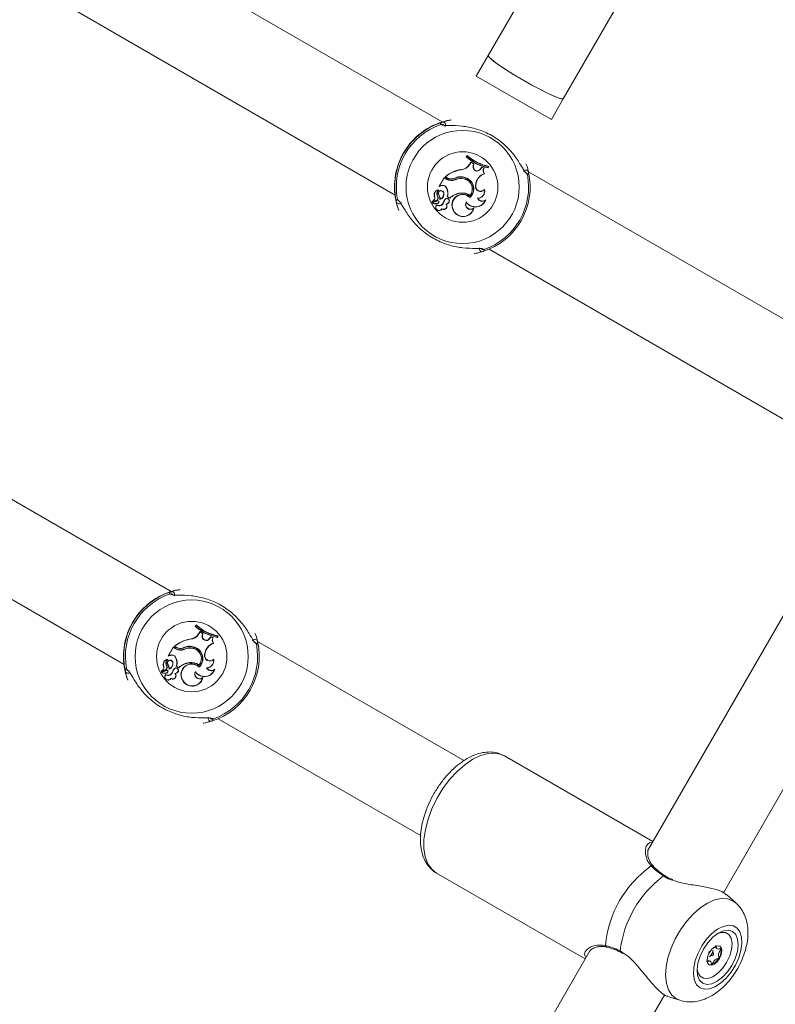
# Model space of a CAD drawing. Units: millimetres. Extents: x 0 to 2970, y 0 to 2103.
# Drawn here: x 637 to 651, y 1465 to 1483 of the extents above; entities that cross this region are included whole.
import ezdxf

# ---------------------------------------------------------------- set-up
doc = ezdxf.new("R2010")
doc.units = ezdxf.units.MM
doc.header["$LTSCALE"] = 50
doc.layers.add('LE_NORM', color=179, linetype='Continuous', lineweight=40)
doc.styles.add('SLDTEXTSTYLE0', font='TXT', dxfattribs={"width": 0.605})
doc.dimstyles.new('SLDDIMSTYLE1', dxfattribs={"dimtxt": 17.5, "dimasz": 15, "dimexe": 0, "dimexo": 0.0625, "dimgap": 4.375, "dimtad": 1, "dimdec": 0, "dimrnd": 1e-09, "dimzin": 12, "dimdsep": 46, "dimtxsty": 'SLDTEXTSTYLE0', "dimsah": 1, "dimcen": 0.09, "dimadec": 0, "dimazin": 3, "dimtfac": 1, "dimtdec": 0, "dimtofl": 0, "dimtmove": 0, "dimatfit": 3, "dimfxl": 1, "dimfrac": 2, "dimtolj": 1, "dimtzin": 12, "dimarcsym": 0})
doc.dimstyles.new('SLDDIMSTYLE2', dxfattribs={"dimtxt": 17.5, "dimasz": 15, "dimexe": 0, "dimexo": 0.0625, "dimgap": 4.375, "dimtad": 1, "dimdec": 0, "dimrnd": 1e-09, "dimzin": 12, "dimdsep": 46, "dimtxsty": 'SLDTEXTSTYLE0', "dimsah": 1, "dimcen": 0.09, "dimadec": 0, "dimazin": 3, "dimtfac": 1, "dimtofl": 0, "dimtmove": 0, "dimatfit": 3, "dimfxl": 1, "dimfrac": 2, "dimtolj": 1, "dimtzin": 12, "dimarcsym": 0})

# ---------------------------------------------------------------- blocks, each defined once
blk = doc.blocks.new('_D_7')
at = {"layer": 'LE_NORM'}
for p, q in [((1156.739, 1608.592), (1156.739, 989.432)), ((453.47, 1225.053), (453.47, 989.432)), ((453.47, 994.385), (1156.739, 994.385))]:
    blk.add_line(p, q, dxfattribs=at)
for points in [[(453.47, 994.385), (468.47, 989.385), (468.47, 999.385)], [(1156.739, 994.385), (1141.739, 999.385), (1141.739, 989.385)]]:
    blk.add_solid(points, dxfattribs=at)
at = {"layer": 'LE_NORM', "insert": (788.662, 1016.944), "char_height": 17.5, "attachment_point": 1, "style": 'SLDTEXTSTYLE0'}
blk.add_mtext('703', dxfattribs=at)
blk = doc.blocks.new('_D_8')
at = {"layer": 'LE_NORM', "color": 7}
for p, q in [((790.73, 1744.452), (287.169, 1744.452)), ((292.122, 1190.566), (292.122, 1744.452)), ((520.735, 1190.566), (287.169, 1190.566))]:
    blk.add_line(p, q, dxfattribs=at)
for points in [[(292.122, 1744.452), (287.122, 1729.452), (297.122, 1729.452)], [(292.122, 1190.566), (297.122, 1205.566), (287.122, 1205.566)]]:
    blk.add_solid(points, dxfattribs=at)
at = {"layer": 'LE_NORM', "color": 7, "insert": (269.563, 1451.066), "char_height": 17.5, "attachment_point": 1, "rotation": 90, "style": 'SLDTEXTSTYLE0'}
blk.add_mtext('554', dxfattribs=at)
blk = doc.blocks.new('_D_10')
at = {"layer": 'LE_NORM', "color": 7}
for p, q in [((1356.739, 1608.332), (1356.739, 944.567)), ((304.41, 1225.631), (304.41, 944.567)), ((1356.739, 949.52), (304.41, 949.52))]:
    blk.add_line(p, q, dxfattribs=at)
for points in [[(304.41, 949.52), (319.41, 944.52), (319.41, 954.52)], [(1356.739, 949.52), (1341.739, 954.52), (1341.739, 944.52)]]:
    blk.add_solid(points, dxfattribs=at)
at = {"layer": 'LE_NORM', "color": 7, "insert": (808.651, 972.079), "char_height": 17.5, "attachment_point": 1, "style": 'SLDTEXTSTYLE0'}
blk.add_mtext('1052', dxfattribs=at)
blk = doc.blocks.new('_D_11')
at = {"layer": 'LE_NORM', "color": 7}
for p, q in [((790.73, 1894.453), (257.179, 1894.453)), ((262.132, 1039.52), (262.132, 1894.453)), ((519.349, 1039.52), (257.179, 1039.52))]:
    blk.add_line(p, q, dxfattribs=at)
for points in [[(262.132, 1894.453), (257.132, 1879.453), (267.132, 1879.453)], [(262.132, 1039.52), (267.132, 1054.52), (257.132, 1054.52)]]:
    blk.add_solid(points, dxfattribs=at)
at = {"layer": 'LE_NORM', "color": 7, "insert": (239.574, 1450.544), "char_height": 17.5, "attachment_point": 1, "rotation": 90, "style": 'SLDTEXTSTYLE0'}
blk.add_mtext('855', dxfattribs=at)

msp = doc.modelspace()

# ---------------------------------------------------------------- linework, layer by layer
at = {"color": 7, "linetype": 'Continuous', "lineweight": 15}
for p, q in [((648.485, 1486.655), (646.133, 1482.582)), ((647.519, 1481.782), (649.871, 1485.855)), ((645.284, 1481.355), (638.47, 1485.289)), ((637.638, 1483.922), (644.417, 1480.008)), ((646.133, 1482.582), (645.913, 1482.201)), ((647.299, 1481.401), (645.913, 1482.201)), ((647.299, 1481.401), (647.519, 1481.782)), ((645.312, 1481.296), (645.313, 1481.295)), ((645.378, 1481.381), (645.448, 1481.394)), ((645.743, 1480.738), (645.728, 1480.711)), ((645.734, 1480.712), (645.728, 1480.711)), ((645.745, 1480.731), (645.734, 1480.712)), ((645.745, 1480.731), (645.743, 1480.738)), ((645.79, 1480.576), (645.815, 1480.618)), ((645.794, 1480.573), (645.79, 1480.576)), ((645.794, 1480.573), (645.817, 1480.612)), ((645.817, 1480.612), (645.815, 1480.618)), ((645.868, 1480.586), (645.815, 1480.618)), ((645.863, 1480.583), (645.817, 1480.612)), ((645.856, 1480.539), (645.863, 1480.583)), ((645.86, 1480.538), (645.868, 1480.586)), ((645.863, 1480.583), (645.868, 1480.586)), ((645.63, 1480.475), (645.63, 1480.479)), ((645.856, 1480.539), (645.86, 1480.538)), ((645.987, 1480.486), (646.013, 1480.521)), ((645.99, 1480.484), (645.987, 1480.486)), ((645.99, 1480.484), (646.015, 1480.515)), ((646.015, 1480.515), (646.013, 1480.521)), ((646.059, 1480.506), (646.013, 1480.521)), ((646.053, 1480.504), (646.015, 1480.515)), ((646.053, 1480.504), (646.059, 1480.506)), ((646.056, 1480.401), (646.063, 1480.399)), ((646.13, 1480.515), (646.14, 1480.533)), ((646.13, 1480.515), (646.132, 1480.51)), ((646.132, 1480.51), (646.147, 1480.536)), ((646.14, 1480.533), (646.147, 1480.536)), ((653.73, 1476.478), (646.876, 1480.436)), ((645.321, 1480.329), (645.228, 1480.17)), ((645.322, 1480.323), (645.235, 1480.172)), ((645.322, 1480.323), (645.321, 1480.329)), ((645.371, 1480.3), (645.321, 1480.329)), ((645.369, 1480.296), (645.322, 1480.323)), ((645.345, 1480.343), (645.337, 1480.343)), ((645.371, 1480.323), (645.337, 1480.343)), ((645.374, 1480.327), (645.345, 1480.343)), ((645.369, 1480.296), (645.371, 1480.3)), ((645.374, 1480.327), (645.371, 1480.323)), ((645.502, 1480.314), (645.504, 1480.31)), ((645.521, 1480.287), (645.519, 1480.292)), ((645.689, 1480.305), (645.69, 1480.309)), ((645.717, 1480.326), (645.715, 1480.322)), ((645.9, 1480.19), (645.907, 1480.224)), ((645.904, 1480.189), (645.911, 1480.224)), ((645.907, 1480.224), (645.911, 1480.224)), ((645.214, 1480.099), (645.215, 1480.1)), ((645.268, 1480.177), (645.231, 1480.166)), ((645.235, 1480.172), (645.231, 1480.169)), ((645.267, 1480.181), (645.235, 1480.172)), ((645.267, 1480.181), (645.268, 1480.177)), ((645.312, 1480.042), (645.316, 1480.042)), ((645.364, 1480.147), (645.36, 1480.145)), ((645.62, 1480.045), (645.621, 1480.041)), ((645.9, 1480.19), (645.904, 1480.189)), ((646.065, 1480.1), (646.067, 1480.109)), ((645.17, 1479.908), (645.104, 1479.886)), ((645.171, 1479.904), (645.105, 1479.882)), ((645.2, 1479.904), (645.106, 1479.872)), ((645.201, 1479.899), (645.108, 1479.868)), ((645.148, 1479.974), (645.144, 1479.972)), ((645.17, 1479.908), (645.171, 1479.904)), ((645.196, 1479.99), (645.199, 1479.992)), ((645.196, 1479.855), (645.197, 1479.851)), ((645.219, 1480.018), (645.215, 1480.017)), ((645.248, 1479.93), (645.243, 1479.923)), ((645.31, 1479.867), (645.305, 1479.868)), ((645.347, 1479.933), (645.344, 1479.936)), ((645.38, 1479.978), (645.374, 1479.976)), ((645.374, 1479.976), (645.423, 1479.948)), ((645.38, 1479.978), (645.422, 1479.953)), ((645.398, 1479.867), (645.4, 1479.863)), ((645.422, 1479.953), (645.423, 1479.948)), ((645.729, 1479.88), (645.73, 1479.872)), ((645.795, 1479.999), (645.795, 1479.993)), ((645.797, 1479.96), (645.797, 1479.966)), ((645.934, 1479.95), (645.941, 1479.946)), ((646.08, 1479.908), (646.09, 1479.921)), ((644.482, 1479.721), (644.459, 1479.788)), ((645.184, 1479.82), (645.183, 1479.826)), ((645.277, 1479.755), (645.279, 1479.749)), ((645.35, 1479.842), (645.358, 1479.839)), ((645.493, 1479.727), (645.489, 1479.725)), ((645.86, 1479.76), (645.867, 1479.772)), ((646.148, 1479.008), (652.909, 1475.105)), ((640.284, 1472.695), (636.512, 1474.872)), ((653.055, 1474.808), (649.093, 1467.946)), ((650.474, 1467.138), (654.515, 1474.137)), ((635.715, 1473.485), (639.416, 1471.348)), ((640.312, 1472.636), (640.313, 1472.635)), ((640.378, 1472.72), (640.448, 1472.734)), ((640.743, 1472.077), (640.728, 1472.051)), ((640.734, 1472.052), (640.728, 1472.051)), ((640.745, 1472.07), (640.734, 1472.052)), ((640.745, 1472.07), (640.743, 1472.077)), ((640.79, 1471.915), (640.815, 1471.958)), ((640.794, 1471.913), (640.79, 1471.915)), ((640.794, 1471.913), (640.817, 1471.952)), ((640.817, 1471.952), (640.815, 1471.958)), ((640.868, 1471.925), (640.815, 1471.958)), ((640.863, 1471.923), (640.817, 1471.952)), ((640.856, 1471.879), (640.863, 1471.923)), ((640.856, 1471.879), (640.86, 1471.878)), ((640.86, 1471.878), (640.868, 1471.925)), ((640.863, 1471.923), (640.868, 1471.925)), ((640.987, 1471.826), (641.013, 1471.86)), ((640.99, 1471.824), (641.015, 1471.855)), ((641.015, 1471.855), (641.013, 1471.86)), ((641.059, 1471.846), (641.013, 1471.86)), ((641.053, 1471.844), (641.015, 1471.855)), ((641.13, 1471.854), (641.14, 1471.873)), ((641.13, 1471.854), (641.132, 1471.85)), ((641.132, 1471.85), (641.147, 1471.876)), ((641.14, 1471.873), (641.147, 1471.876)), ((640.345, 1471.683), (640.337, 1471.683)), ((640.371, 1471.663), (640.337, 1471.683)), ((640.374, 1471.667), (640.345, 1471.683)), ((640.63, 1471.814), (640.63, 1471.819)), ((640.99, 1471.824), (640.987, 1471.826)), ((641.053, 1471.844), (641.059, 1471.846)), ((641.056, 1471.741), (641.063, 1471.739)), ((645.693, 1469.572), (641.876, 1471.775)), ((640.321, 1471.669), (640.228, 1471.509)), ((640.268, 1471.517), (640.231, 1471.506)), ((640.235, 1471.511), (640.231, 1471.508)), ((640.322, 1471.663), (640.235, 1471.511)), ((640.267, 1471.521), (640.235, 1471.511)), ((640.267, 1471.521), (640.268, 1471.517)), ((640.322, 1471.663), (640.321, 1471.669)), ((640.371, 1471.64), (640.321, 1471.669)), ((640.369, 1471.636), (640.322, 1471.663)), ((640.369, 1471.636), (640.371, 1471.64)), ((640.374, 1471.667), (640.371, 1471.663)), ((640.502, 1471.654), (640.504, 1471.65)), ((640.521, 1471.627), (640.519, 1471.631)), ((640.689, 1471.644), (640.69, 1471.649)), ((640.717, 1471.666), (640.715, 1471.662)), ((640.9, 1471.53), (640.907, 1471.564)), ((640.9, 1471.53), (640.904, 1471.529)), ((640.904, 1471.529), (640.911, 1471.563)), ((640.907, 1471.564), (640.911, 1471.563)), ((640.148, 1471.313), (640.144, 1471.312)), ((640.196, 1471.33), (640.199, 1471.332)), ((640.214, 1471.439), (640.215, 1471.44)), ((640.219, 1471.358), (640.215, 1471.356)), ((640.312, 1471.381), (640.316, 1471.382)), ((640.364, 1471.487), (640.36, 1471.485)), ((640.38, 1471.317), (640.374, 1471.316)), ((640.374, 1471.316), (640.423, 1471.288)), ((640.38, 1471.317), (640.422, 1471.293)), ((640.62, 1471.385), (640.621, 1471.381)), ((640.795, 1471.339), (640.795, 1471.333)), ((641.065, 1471.439), (641.067, 1471.448)), ((639.482, 1471.061), (639.459, 1471.128)), ((640.17, 1471.248), (640.104, 1471.225)), ((640.171, 1471.243), (640.105, 1471.221)), ((640.2, 1471.243), (640.106, 1471.212)), ((640.201, 1471.239), (640.108, 1471.207)), ((640.17, 1471.248), (640.171, 1471.243)), ((640.184, 1471.16), (640.183, 1471.165)), ((640.196, 1471.195), (640.197, 1471.191)), ((640.248, 1471.269), (640.243, 1471.263)), ((640.31, 1471.207), (640.305, 1471.208)), ((640.347, 1471.273), (640.344, 1471.276)), ((640.35, 1471.181), (640.358, 1471.179)), ((640.398, 1471.206), (640.4, 1471.203)), ((640.422, 1471.293), (640.423, 1471.288)), ((640.729, 1471.22), (640.73, 1471.212)), ((640.797, 1471.3), (640.797, 1471.306)), ((640.934, 1471.29), (640.941, 1471.285)), ((641.08, 1471.248), (641.09, 1471.261)), ((640.277, 1471.095), (640.279, 1471.089)), ((640.493, 1471.067), (640.489, 1471.065)), ((640.86, 1471.1), (640.867, 1471.112)), ((641.148, 1470.348), (644.894, 1468.186)), ((649.172, 1468.083), (646.432, 1469.664)), ((649.118, 1468.063), (649.158, 1468.059)), ((645.182, 1467.499), (647.922, 1465.918)), ((650.704, 1466.952), (650.53, 1467.108)), ((648.007, 1466.065), (644.093, 1459.285)), ((648.574, 1466.042), (648.575, 1466.042)), ((650.315, 1466.131), (650.364, 1466.103)), ((647.933, 1465.937), (647.925, 1465.963)), ((648.573, 1466.039), (648.619, 1466.016)), ((650.232, 1465.875), (650.183, 1465.903)), ((645.474, 1458.478), (649.391, 1465.262)), ((649.448, 1465.227), (649.667, 1465.156))]:
    msp.add_line(p, q, dxfattribs=at)
at = {"color": 8, "linetype": 'Continuous', "lineweight": 15}
for p, q in [((645.273, 1481.304), (645.258, 1481.31)), ((645.341, 1481.279), (645.33, 1481.274)), ((646.856, 1480.387), (646.844, 1480.401)), ((644.46, 1479.927), (644.473, 1479.913)), ((646.044, 1479.01), (646.058, 1479.005)), ((640.273, 1472.644), (640.258, 1472.649)), ((640.341, 1472.618), (640.33, 1472.613)), ((641.856, 1471.727), (641.844, 1471.74)), ((639.46, 1471.267), (639.473, 1471.253)), ((641.044, 1470.35), (641.058, 1470.345)), ((648.569, 1466.066), (648.619, 1466.03))]:
    msp.add_line(p, q, dxfattribs=at)
at = {"color": 7, "linetype": 'Continuous', "lineweight": 15, "flags": 128}
for points in [[(646.133, 1482.582), (646.132, 1482.578), (646.149, 1482.551), (646.198, 1482.506), (646.275, 1482.447), (646.379, 1482.375), (646.503, 1482.294), (646.643, 1482.208), (646.791, 1482.121)], [(647.519, 1481.782), (647.504, 1481.777), (647.457, 1481.787), (647.38, 1481.816), (647.277, 1481.862), (647.153, 1481.923), (647.014, 1481.996), (646.866, 1482.078), (646.716, 1482.164), (646.572, 1482.252), (646.439, 1482.336), (646.324, 1482.412), (646.233, 1482.478), (646.169, 1482.531), (646.137, 1482.566), (646.133, 1482.582)], [(646.791, 1482.121), (646.941, 1482.036), (647.085, 1481.958), (647.217, 1481.891), (647.331, 1481.837), (647.422, 1481.8), (647.484, 1481.78), (647.516, 1481.779), (647.519, 1481.782)], [(645.22, 1479.873), (645.222, 1479.872), (645.223, 1479.871)], [(640.22, 1471.213), (640.222, 1471.211), (640.223, 1471.211)], [(650.042, 1465.386), (650.122, 1465.36), (650.216, 1465.366), (650.317, 1465.403), (650.421, 1465.47), (650.522, 1465.562), (650.615, 1465.676), (650.695, 1465.804), (650.757, 1465.94), (650.797, 1466.076), (650.815, 1466.206), (650.809, 1466.321), (650.778, 1466.417), (650.726, 1466.487), (650.654, 1466.529), (650.567, 1466.539), (650.469, 1466.517), (650.365, 1466.465), (650.262, 1466.385), (650.164, 1466.281), (650.078, 1466.16), (650.007, 1466.027), (649.955, 1465.89), (649.925, 1465.756), (649.92, 1465.633), (649.938, 1465.526), (649.98, 1465.443), (650.042, 1465.386)], [(650.092, 1465.473), (650.169, 1465.45), (650.26, 1465.461), (650.358, 1465.506), (650.456, 1465.58), (650.549, 1465.68), (650.629, 1465.798), (650.691, 1465.927), (650.731, 1466.057), (650.747, 1466.179), (650.736, 1466.286), (650.701, 1466.37), (650.642, 1466.425), (650.565, 1466.448), (650.475, 1466.437), (650.377, 1466.393), (650.278, 1466.318), (650.186, 1466.218), (650.106, 1466.1), (650.043, 1465.972), (650.003, 1465.842), (649.988, 1465.719), (649.998, 1465.612), (650.034, 1465.528), (650.092, 1465.473)], [(650.37, 1466.388), (650.43, 1466.406), (650.51, 1466.404), (650.574, 1466.367), (650.616, 1466.299), (650.633, 1466.206), (650.624, 1466.094), (650.59, 1465.973), (650.533, 1465.854), (650.458, 1465.744), (650.37, 1465.654), (650.278, 1465.59), (650.188, 1465.559), (650.109, 1465.561), (650.045, 1465.598), (650.003, 1465.666), (649.988, 1465.727)], [(650.403, 1465.928), (650.434, 1465.998), (650.446, 1466.065), (650.437, 1466.12), (650.408, 1466.154), (650.365, 1466.161), (650.313, 1466.142), (650.26, 1466.098), (650.215, 1466.037), (650.185, 1465.967), (650.173, 1465.9), (650.182, 1465.845), (650.211, 1465.812), (650.254, 1465.804), (650.306, 1465.823), (650.358, 1465.867), (650.403, 1465.928)]]:
    msp.add_lwpolyline(points, dxfattribs=at)
at = {"color": 8, "linetype": 'Continuous', "lineweight": 15, "flags": 128}
for points in [[(646.432, 1469.664), (646.38, 1469.69), (646.262, 1469.716), (646.132, 1469.71), (645.992, 1469.671), (645.847, 1469.601), (645.701, 1469.501), (645.558, 1469.376), (645.422, 1469.227), (645.297, 1469.06), (645.187, 1468.879), (645.095, 1468.689), (645.023, 1468.497), (644.974, 1468.306), (644.948, 1468.124), (644.948, 1467.955), (644.972, 1467.804), (645.02, 1467.675), (645.091, 1467.573), (645.182, 1467.499)], [(649.669, 1465.156), (649.606, 1465.183), (649.524, 1465.251), (649.462, 1465.348), (649.423, 1465.47), (649.408, 1465.612), (649.417, 1465.771), (649.451, 1465.941), (649.508, 1466.115), (649.586, 1466.289), (649.682, 1466.456), (649.793, 1466.61), (649.916, 1466.747), (650.046, 1466.861), (650.179, 1466.948), (650.31, 1467.007), (650.435, 1467.034), (650.55, 1467.028), (650.65, 1466.991), (650.706, 1466.95)], [(648.569, 1466.066), (648.568, 1466.055), (648.57, 1466.047), (648.574, 1466.042), (648.574, 1466.042)]]:
    msp.add_lwpolyline(points, dxfattribs=at)
at = {"color": 7, "linetype": 'Continuous', "lineweight": 15}
for centre, radius in [((645.661, 1480.156), 1.044), ((645.662, 1480.155), 0.65), ((640.661, 1471.495), 1.044), ((640.662, 1471.495), 0.65)]:
    msp.add_circle(centre, radius, dxfattribs=at)
for centre, radius, start, end in [((675.683, 1532.162), 53.015, 207.3085, 272.692), ((645.657, 1480.158), 1.25, 107.3656, 192.6344), ((645.658, 1480.157), 1.22, 109.1276, 190.8724), ((645.297, 1481.302), 0.0502, 331.7777, 105.1707), ((645.622, 1480.672), 0.194, 272.1693, 330), ((645.623, 1480.672), 0.198, 272.2542, 329.996), ((646.294, 1481.34), 0.845, 227.9912, 258.9316), ((646.294, 1481.339), 0.841, 228.2323, 258.7189), ((646.309, 1481.366), 0.845, 227.9912, 258.9316), ((646.309, 1481.366), 0.85, 228.3552, 258.5192), ((645.735, 1479.871), 0.617, 99.7847, 130.1067), ((645.735, 1479.871), 0.613, 99.8117, 129.5228), ((645.929, 1480.525), 0.0741, 169.4478, 326.0819), ((645.929, 1480.525), 0.0698, 169.3947, 326.1971), ((646.137, 1480.18), 0.235, 110.2417, 169.241), ((646.137, 1480.181), 0.231, 108.8175, 169.241), ((645.657, 1480.158), 1.25, 287.3656, 12.6344), ((646.138, 1480.455), 0.0977, 150.0798, 213.6482), ((646.137, 1480.455), 0.0933, 146.6855, 217.1208), ((646.828, 1480.418), 0.0502, 14.8425, 148.2369), ((645.454, 1480.443), 0.17, 240, 293.3325), ((645.452, 1480.462), 0.161, 240, 288.9944), ((645.453, 1480.443), 0.165, 240, 293.3094), ((645.452, 1480.462), 0.156, 240, 288.8557), ((645.622, 1480.097), 0.248, 67.468, 118.8893), ((645.622, 1480.097), 0.243, 67.4217, 118.9788), ((645.63, 1480.055), 0.261, 76.6574, 115.0869), ((645.63, 1480.055), 0.257, 76.6439, 115.1019), ((645.651, 1480.12), 0.189, 320.0767, 78.2516), ((645.65, 1480.12), 0.193, 318.7829, 78.2334), ((645.652, 1480.12), 0.211, 313.1546, 72.6695), ((645.652, 1480.12), 0.216, 312.0462, 72.6163), ((645.658, 1480.157), 1.22, 289.1276, 10.8724), ((645.23, 1480.011), 0.0944, 98.9668, 204.1403), ((645.23, 1480.011), 0.09, 100.241, 204.3798), ((645.268, 1480.034), 0.0843, 129.6182, 211.8131), ((645.267, 1480.034), 0.0799, 128.1679, 211.6932), ((645.263, 1480.037), 0.0529, 6.0969, 202.4239), ((645.215, 1480.1), 0.00406, 318.5289, 90.3907), ((645.264, 1480.037), 0.0485, 6.0542, 201.9933), ((645.231, 1480.169), 0.00245, 156.9603, 284.5688), ((645.205, 1480.029), 0.112, 290.0772, 7.0539), ((645.205, 1480.028), 0.108, 293.2518, 7.0736), ((645.297, 1480.112), 0.0757, 28.1481, 114.0654), ((645.297, 1480.112), 0.0713, 28.0996, 114.3084), ((645.186, 1480.045), 0.201, 339.7294, 29.7626), ((645.186, 1480.045), 0.206, 340.7588, 29.7451), ((645.665, 1479.689), 0.358, 97.1236, 132.5848), ((645.664, 1479.689), 0.354, 97.1075, 133.1039), ((645.657, 1479.829), 0.219, 50.8903, 99.7275), ((645.657, 1479.829), 0.214, 49.7509, 99.7541), ((645.997, 1480.172), 0.0988, 169.2408, 313.1258), ((645.997, 1480.172), 0.0944, 169.2408, 318.1054), ((645.936, 1480.08), 0.13, 269.0686, 8.8018), ((645.936, 1480.08), 0.134, 272.1842, 12.4472), ((644.486, 1479.897), 0.0502, 194.8293, 328.2223), ((645.104, 1479.887), 0.00554, 115.6044, 280.467), ((645.078, 1479.956), 0.068, 290.4296, 14.0327), ((645.108, 1479.866), 0.00653, 105.6273, 239.6766), ((645.078, 1479.956), 0.0724, 290.6466, 14.3473), ((645.104, 1479.887), 0.00116, 121.5998, 270.8041), ((645.165, 1479.993), 0.146, 245.763, 282.8858), ((645.108, 1479.866), 0.00215, 103.4016, 235.1128), ((645.165, 1479.993), 0.141, 245.8823, 282.8737), ((645.153, 1479.958), 0.0532, 288.0085, 36.3423), ((645.153, 1479.958), 0.0575, 288.0315, 36.1643), ((645.227, 1479.896), 0.0834, 238.0114, 340.3154), ((645.227, 1479.896), 0.0878, 240.3158, 340.4137), ((645.187, 1479.891), 0.0374, 283.6942, 330.6259), ((645.187, 1479.891), 0.0417, 283.6504, 330.5904), ((645.204, 1479.882), 0.0221, 329.9997, 101.0721), ((645.205, 1479.882), 0.0177, 329.9287, 100.1872), ((645.055, 1479.916), 0.188, 2.2165, 32.2205), ((645.056, 1479.916), 0.193, 4.0458, 32.1059), ((645.465, 1479.823), 0.165, 136.9866, 164.1834), ((645.465, 1479.823), 0.161, 137.0885, 164.235), ((645.373, 1479.901), 0.0462, 306.2172, 129.6369), ((645.373, 1479.9), 0.0418, 305.7766, 129.2586), ((645.334, 1479.93), 0.0897, 280.1849, 314.9397), ((645.334, 1479.93), 0.0941, 284.9041, 314.729), ((645.661, 1479.823), 0.197, 46.4661, 209.6367), ((645.661, 1479.823), 0.193, 45.2535, 209.6917), ((645.807, 1479.833), 0.0906, 148.655, 306.2905), ((645.807, 1479.833), 0.0862, 153.2518, 314.7875), ((645.897, 1479.991), 0.201, 213.2941, 335.8026), ((645.897, 1479.991), 0.205, 215.294, 340.2075), ((646.026, 1479.994), 0.102, 205.8523, 302.2584), ((646.026, 1479.994), 0.0975, 209.9771, 311.2382), ((645.226, 1479.781), 0.062, 133.9267, 328.8297), ((645.226, 1479.781), 0.0576, 137.2259, 333.411), ((645.311, 1479.801), 0.0567, 233.6732, 46.2372), ((645.311, 1479.801), 0.061, 238.3287, 38.8633), ((645.671, 1479.809), 0.2, 204.7833, 349.3281), ((645.671, 1479.809), 0.196, 204.729, 345.536), ((646.017, 1479.013), 0.0502, 151.7631, 285.1575), ((640.657, 1471.498), 1.25, 107.3656, 192.6344), ((640.658, 1471.497), 1.22, 109.1276, 190.8724), ((640.297, 1472.642), 0.0502, 331.7777, 105.1707), ((641.294, 1472.679), 0.845, 227.9912, 258.9316), ((641.294, 1472.679), 0.841, 228.2323, 258.7189), ((641.309, 1472.706), 0.845, 227.9912, 258.9316), ((641.309, 1472.706), 0.85, 228.3552, 258.5192), ((640.622, 1472.012), 0.194, 272.1693, 330), ((640.623, 1472.012), 0.198, 272.2542, 329.996), ((640.929, 1471.865), 0.0741, 169.4478, 326.0819), ((640.929, 1471.865), 0.0698, 169.3947, 326.1971), ((640.735, 1471.21), 0.617, 99.7847, 130.1067), ((640.735, 1471.21), 0.613, 99.8117, 129.5228), ((640.622, 1471.437), 0.248, 67.468, 118.8893), ((640.622, 1471.437), 0.243, 67.4217, 118.9788), ((641.137, 1471.52), 0.235, 110.2417, 169.241), ((641.137, 1471.52), 0.231, 108.8175, 169.241), ((640.657, 1471.498), 1.25, 287.3656, 12.6344), ((641.138, 1471.795), 0.0977, 150.0798, 213.6482), ((641.137, 1471.795), 0.0933, 146.6855, 217.1208), ((640.658, 1471.497), 1.22, 289.1276, 10.8724), ((641.828, 1471.758), 0.0502, 14.8425, 148.2369), ((640.231, 1471.508), 0.00245, 156.9603, 284.5688), ((640.297, 1471.451), 0.0757, 28.1481, 114.0654), ((640.297, 1471.452), 0.0713, 28.0996, 114.3084), ((640.454, 1471.783), 0.17, 240, 293.3325), ((640.452, 1471.802), 0.161, 240, 288.9944), ((640.453, 1471.783), 0.165, 240, 293.3094), ((640.452, 1471.802), 0.156, 240, 288.8557), ((640.63, 1471.395), 0.261, 76.6574, 115.0869), ((640.63, 1471.395), 0.257, 76.6439, 115.1019), ((640.651, 1471.46), 0.189, 320.0767, 78.2516), ((640.65, 1471.46), 0.193, 318.7829, 78.2334), ((640.652, 1471.46), 0.211, 313.1546, 72.6695), ((640.652, 1471.46), 0.216, 312.0462, 72.6163), ((640.997, 1471.511), 0.0988, 169.2408, 313.1258), ((640.997, 1471.512), 0.0944, 169.2408, 318.1054), ((640.078, 1471.295), 0.068, 290.4296, 14.0327), ((640.078, 1471.295), 0.0724, 290.6466, 14.3473), ((640.23, 1471.351), 0.0944, 98.9668, 204.1403), ((640.23, 1471.35), 0.09, 100.241, 204.3798), ((640.153, 1471.298), 0.0532, 288.0085, 36.3423), ((640.153, 1471.298), 0.0575, 288.0315, 36.1643), ((640.268, 1471.374), 0.0843, 129.6182, 211.8131), ((640.267, 1471.374), 0.0799, 128.1679, 211.6932), ((640.263, 1471.376), 0.0529, 6.0969, 202.4239), ((640.215, 1471.44), 0.00406, 318.5289, 90.3907), ((640.264, 1471.376), 0.0485, 6.0542, 201.9933), ((640.055, 1471.256), 0.188, 2.2165, 32.2205), ((640.056, 1471.256), 0.193, 4.0458, 32.1059), ((640.205, 1471.368), 0.112, 290.0772, 7.0539), ((640.205, 1471.368), 0.108, 293.2518, 7.0736), ((640.186, 1471.385), 0.201, 339.7294, 29.7626), ((640.186, 1471.385), 0.206, 340.7588, 29.7451), ((640.665, 1471.029), 0.358, 97.1236, 132.5848), ((640.664, 1471.029), 0.354, 97.1075, 133.1039), ((640.661, 1471.163), 0.197, 46.4661, 209.6367), ((640.661, 1471.163), 0.193, 45.2535, 209.6917), ((640.657, 1471.169), 0.219, 50.8903, 99.7275), ((640.657, 1471.169), 0.214, 49.7509, 99.7541), ((640.936, 1471.419), 0.13, 269.0686, 8.8018), ((640.936, 1471.42), 0.134, 272.1842, 12.4472), ((639.486, 1471.237), 0.0502, 194.8293, 328.2223), ((640.104, 1471.227), 0.00554, 115.6044, 280.467), ((640.108, 1471.205), 0.00653, 105.6273, 239.6766), ((640.104, 1471.227), 0.00116, 121.5998, 270.8041), ((640.165, 1471.332), 0.146, 245.763, 282.8858), ((640.108, 1471.205), 0.00215, 103.4016, 235.1128), ((640.165, 1471.332), 0.141, 245.8823, 282.8737), ((640.226, 1471.121), 0.062, 133.9267, 328.8297), ((640.226, 1471.121), 0.0576, 137.2259, 333.411), ((640.227, 1471.236), 0.0834, 238.0114, 340.3154), ((640.227, 1471.236), 0.0878, 240.3158, 340.4137), ((640.187, 1471.231), 0.0374, 283.6942, 330.6259), ((640.187, 1471.231), 0.0417, 283.6504, 330.5904), ((640.204, 1471.222), 0.0221, 329.9997, 101.0721), ((640.205, 1471.222), 0.0177, 329.9287, 100.1872), ((640.311, 1471.141), 0.0567, 233.6732, 46.2372), ((640.311, 1471.141), 0.061, 238.3287, 38.8633), ((640.465, 1471.163), 0.165, 136.9866, 164.1834), ((640.465, 1471.163), 0.161, 137.0885, 164.235), ((640.373, 1471.24), 0.0462, 306.2172, 129.6369), ((640.373, 1471.24), 0.0418, 305.7766, 129.2586), ((640.334, 1471.27), 0.0897, 280.1849, 314.9397), ((640.334, 1471.27), 0.0941, 284.9041, 314.729), ((640.807, 1471.173), 0.0906, 148.655, 306.2905), ((640.807, 1471.173), 0.0862, 153.2518, 314.7875), ((640.897, 1471.33), 0.201, 213.2941, 335.8026), ((640.897, 1471.33), 0.205, 215.294, 340.2075), ((641.026, 1471.334), 0.102, 205.8523, 302.2584), ((641.026, 1471.334), 0.0975, 209.9771, 311.2382), ((640.671, 1471.149), 0.2, 204.7833, 349.3281), ((640.671, 1471.149), 0.196, 204.729, 345.536), ((641.017, 1470.353), 0.0502, 151.7631, 285.1575), ((650.319, 1465.977), 2.033, 125.3933, 174.6067), ((650.558, 1465.839), 2.002, 126.5078, 173.4922), ((650.061, 1466.126), 0.227, 313.122, 346.878), ((650.177, 1466.074), 0.256, 327.0875, 8.0916), ((650.354, 1466.096), 0.0778, 10.8563, 51.7024), ((650.164, 1466.052), 0.256, 291.9084, 332.9125), ((650.234, 1465.887), 0.0778, 248.2976, 289.1437)]:
    msp.add_arc(centre, radius, start, end, dxfattribs=at)
at = {"color": 8, "linetype": 'Continuous', "lineweight": 15}
for centre, radius, start, end in [((645.275, 1481.264), 0.049, 41.7689, 110.262), ((646.807, 1480.379), 0.0491, 9.7786, 78.5119), ((644.509, 1479.936), 0.049, 189.7409, 257.5005), ((646.041, 1479.051), 0.0491, 221.1543, 290.2226), ((640.275, 1472.603), 0.049, 41.7689, 110.262), ((641.807, 1471.719), 0.0491, 9.7786, 78.5119), ((639.509, 1471.275), 0.049, 189.7409, 257.5005), ((641.041, 1470.391), 0.0491, 221.1543, 290.2226), ((649.156, 1467.605), 0.033, 47.5261, 116.4678), ((649.383, 1467.435), 0.0212, 71.8426, 141.6964), ((648.327, 1466.17), 0.0329, 183.4752, 253.1359)]:
    msp.add_arc(centre, radius, start, end, dxfattribs=at)
at = {"color": 7, "linetype": 'Continuous', "lineweight": 15}
for points, knots in [([(645.378, 1481.381), (645.361, 1481.376), (645.325, 1481.368), (645.211, 1481.333), (645.066, 1481.27), (644.904, 1481.165), (644.756, 1481.039), (644.604, 1480.856), (644.482, 1480.621), (644.414, 1480.374), (644.395, 1480.129), (644.424, 1479.907), (644.448, 1479.826), (644.459, 1479.788)], [0, 0, 0, 0, 0.057259, 0.116726, 0.233233, 0.301943, 0.373178, 0.471685, 0.570572, 0.665313, 0.769186, 0.892207, 1, 1, 1, 1]), ([(645.258, 1481.31), (645.254, 1481.323), (645.249, 1481.338), (645.279, 1481.349), (645.284, 1481.351)], [0, 0, 0, 0, 0.8322736, 1, 1, 1, 1]), ([(646.844, 1480.401), (646.831, 1480.411), (646.817, 1480.421), (646.778, 1480.484), (646.72, 1480.589), (646.589, 1480.783), (646.39, 1480.985), (646.147, 1481.143), (645.89, 1481.24), (645.637, 1481.286), (645.428, 1481.292), (645.304, 1481.289), (645.28, 1481.301), (645.273, 1481.304)], [0, 0, 0, 0, 0.075425, 0.077864, 0.177486, 0.299277, 0.415168, 0.532313, 0.636932, 0.744738, 0.868978, 0.965953, 1, 1, 1, 1]), ([(645.284, 1481.351), (645.302, 1481.356), (645.338, 1481.366), (645.394, 1481.384), (645.439, 1481.388), (645.445, 1481.389)], [0, 0, 0, 0, 0.4538778, 0.9252601, 1, 1, 1, 1]), ([(646.829, 1480.586), (646.832, 1480.577), (646.865, 1480.505), (646.871, 1480.466), (646.877, 1480.431)], [0, 0, 0, 0, 0.119038, 1, 1, 1, 1]), ([(646.877, 1480.431), (646.878, 1480.41), (646.879, 1480.384), (646.859, 1480.387), (646.856, 1480.387)], [0, 0, 0, 0, 0.832421, 1, 1, 1, 1]), ([(645.215, 1480.1), (645.215, 1480.1), (645.215, 1480.1), (645.215, 1480.1), (645.215, 1480.1), (645.215, 1480.102), (645.215, 1480.103), (645.215, 1480.104)], [0, 0, 0, 0, 0.002967, 0.014837, 0.062318, 0.252237, 1, 1, 1, 1]), ([(645.215, 1480.1), (645.215, 1480.1), (645.215, 1480.1), (645.215, 1480.1), (645.216, 1480.1), (645.217, 1480.099), (645.217, 1480.098), (645.218, 1480.097)], [0, 0, 0, 0, 0.002967, 0.014837, 0.062317, 0.252231, 1, 1, 1, 1]), ([(645.231, 1480.169), (645.231, 1480.169), (645.231, 1480.169), (645.231, 1480.169), (645.231, 1480.169), (645.23, 1480.169), (645.23, 1480.169), (645.229, 1480.169), (645.228, 1480.17)], [0, 0, 0, 0, 0.00083, 0.004153, 0.017442, 0.07059, 0.283171, 1, 1, 1, 1]), ([(645.231, 1480.169), (645.231, 1480.168), (645.231, 1480.168), (645.231, 1480.168), (645.231, 1480.167), (645.231, 1480.167), (645.231, 1480.167), (645.231, 1480.167), (645.231, 1480.166), (645.231, 1480.166)], [0, 0, 0, 0, 0.158393, 0.499068, 0.654281, 0.687981, 0.71034, 0.814684, 1, 1, 1, 1]), ([(644.437, 1479.884), (644.437, 1479.906), (644.436, 1479.931), (644.457, 1479.928), (644.46, 1479.927)], [0, 0, 0, 0, 0.832421, 1, 1, 1, 1]), ([(644.486, 1479.728), (644.481, 1479.737), (644.448, 1479.81), (644.442, 1479.85), (644.437, 1479.884)], [0, 0, 0, 0, 0.1324165, 1, 1, 1, 1]), ([(644.473, 1479.913), (644.486, 1479.903), (644.5, 1479.892), (644.539, 1479.829), (644.599, 1479.724), (644.73, 1479.53), (644.93, 1479.327), (645.173, 1479.17), (645.43, 1479.072), (645.682, 1479.027), (645.89, 1479.022), (646.013, 1479.025), (646.037, 1479.013), (646.044, 1479.01)], [0, 0, 0, 0, 0.074921, 0.077358, 0.176924, 0.298646, 0.414471, 0.53155, 0.636109, 0.743854, 0.868024, 0.964943, 1, 1, 1, 1]), ([(645.103, 1479.888), (645.103, 1479.888), (645.103, 1479.888), (645.102, 1479.889), (645.102, 1479.891), (645.101, 1479.892), (645.101, 1479.892)], [0, 0, 0, 0, 0.042677, 0.213385, 0.896216, 1, 1, 1, 1]), ([(645.104, 1479.886), (645.104, 1479.886), (645.104, 1479.885), (645.104, 1479.884), (645.104, 1479.883), (645.105, 1479.882), (645.105, 1479.882)], [0, 0, 0, 0, 0.042676, 0.21338, 0.896197, 1, 1, 1, 1]), ([(645.107, 1479.864), (645.107, 1479.864), (645.107, 1479.863), (645.106, 1479.862), (645.105, 1479.861), (645.105, 1479.86)], [0, 0, 0, 0, 0.078947, 0.394734, 1, 1, 1, 1]), ([(645.108, 1479.868), (645.108, 1479.868), (645.107, 1479.868), (645.107, 1479.87), (645.107, 1479.871), (645.106, 1479.872)], [0, 0, 0, 0, 0.078948, 0.394739, 1, 1, 1, 1]), ([(645.201, 1479.899), (645.201, 1479.9), (645.201, 1479.902), (645.2, 1479.903), (645.2, 1479.904)], [0, 0, 0, 0, 0.647928, 1, 1, 1, 1]), ([(646.03, 1478.965), (646.012, 1478.96), (645.975, 1478.95), (645.919, 1478.932), (645.876, 1478.929), (645.872, 1478.928)], [0, 0, 0, 0, 0.460721, 0.939211, 1, 1, 1, 1]), ([(646.058, 1479.005), (646.061, 1478.992), (646.066, 1478.977), (646.035, 1478.967), (646.03, 1478.965)], [0, 0, 0, 0, 0.832274, 1, 1, 1, 1]), ([(640.378, 1472.72), (640.361, 1472.716), (640.325, 1472.708), (640.211, 1472.673), (640.066, 1472.61), (639.904, 1472.505), (639.756, 1472.379), (639.604, 1472.196), (639.482, 1471.961), (639.414, 1471.714), (639.395, 1471.468), (639.424, 1471.247), (639.448, 1471.165), (639.459, 1471.128)], [0, 0, 0, 0, 0.057259, 0.116726, 0.233233, 0.301943, 0.373178, 0.471685, 0.570572, 0.665313, 0.769186, 0.892207, 1, 1, 1, 1]), ([(640.258, 1472.649), (640.254, 1472.662), (640.249, 1472.678), (640.279, 1472.689), (640.284, 1472.691)], [0, 0, 0, 0, 0.8322736, 1, 1, 1, 1]), ([(641.844, 1471.74), (641.831, 1471.751), (641.817, 1471.761), (641.778, 1471.824), (641.72, 1471.929), (641.589, 1472.123), (641.39, 1472.325), (641.147, 1472.482), (640.89, 1472.58), (640.637, 1472.626), (640.428, 1472.631), (640.304, 1472.629), (640.28, 1472.641), (640.273, 1472.644)], [0, 0, 0, 0, 0.075425, 0.077864, 0.177486, 0.299277, 0.415168, 0.532313, 0.636932, 0.744738, 0.868978, 0.965953, 1, 1, 1, 1]), ([(640.284, 1472.691), (640.302, 1472.696), (640.338, 1472.706), (640.394, 1472.724), (640.439, 1472.728), (640.445, 1472.728)], [0, 0, 0, 0, 0.4538778, 0.9252601, 1, 1, 1, 1]), ([(641.829, 1471.926), (641.832, 1471.917), (641.865, 1471.845), (641.871, 1471.806), (641.877, 1471.771)], [0, 0, 0, 0, 0.119038, 1, 1, 1, 1]), ([(641.877, 1471.771), (641.878, 1471.749), (641.879, 1471.723), (641.859, 1471.727), (641.856, 1471.727)], [0, 0, 0, 0, 0.832421, 1, 1, 1, 1]), ([(640.231, 1471.508), (640.231, 1471.508), (640.231, 1471.508), (640.231, 1471.508), (640.231, 1471.508), (640.23, 1471.508), (640.23, 1471.509), (640.229, 1471.509), (640.228, 1471.509)], [0, 0, 0, 0, 0.00083, 0.004153, 0.017442, 0.07059, 0.283171, 1, 1, 1, 1]), ([(640.231, 1471.508), (640.231, 1471.508), (640.231, 1471.508), (640.231, 1471.507), (640.231, 1471.507), (640.231, 1471.507), (640.231, 1471.507), (640.231, 1471.506), (640.231, 1471.506), (640.231, 1471.506)], [0, 0, 0, 0, 0.158393, 0.499068, 0.654281, 0.687981, 0.71034, 0.814684, 1, 1, 1, 1]), ([(640.215, 1471.44), (640.215, 1471.44), (640.215, 1471.44), (640.215, 1471.44), (640.215, 1471.44), (640.215, 1471.441), (640.215, 1471.443), (640.215, 1471.444)], [0, 0, 0, 0, 0.002967, 0.014837, 0.062318, 0.252237, 1, 1, 1, 1]), ([(640.215, 1471.44), (640.215, 1471.44), (640.215, 1471.44), (640.215, 1471.44), (640.216, 1471.439), (640.217, 1471.439), (640.217, 1471.438), (640.218, 1471.437)], [0, 0, 0, 0, 0.002967, 0.014837, 0.062317, 0.252231, 1, 1, 1, 1]), ([(639.437, 1471.224), (639.437, 1471.246), (639.436, 1471.271), (639.457, 1471.268), (639.46, 1471.267)], [0, 0, 0, 0, 0.832421, 1, 1, 1, 1]), ([(639.486, 1471.067), (639.481, 1471.077), (639.448, 1471.15), (639.442, 1471.19), (639.437, 1471.224)], [0, 0, 0, 0, 0.1324165, 1, 1, 1, 1]), ([(639.473, 1471.253), (639.486, 1471.243), (639.5, 1471.232), (639.539, 1471.169), (639.599, 1471.063), (639.73, 1470.869), (639.93, 1470.667), (640.173, 1470.509), (640.43, 1470.412), (640.682, 1470.366), (640.89, 1470.362), (641.013, 1470.365), (641.037, 1470.353), (641.044, 1470.35)], [0, 0, 0, 0, 0.074921, 0.077358, 0.176924, 0.298646, 0.414471, 0.53155, 0.636109, 0.743854, 0.868024, 0.964943, 1, 1, 1, 1]), ([(640.103, 1471.228), (640.103, 1471.228), (640.103, 1471.228), (640.102, 1471.229), (640.102, 1471.23), (640.101, 1471.232), (640.101, 1471.232)], [0, 0, 0, 0, 0.042677, 0.213385, 0.896216, 1, 1, 1, 1]), ([(640.104, 1471.225), (640.104, 1471.225), (640.104, 1471.225), (640.104, 1471.224), (640.104, 1471.222), (640.105, 1471.221), (640.105, 1471.221)], [0, 0, 0, 0, 0.042676, 0.21338, 0.896197, 1, 1, 1, 1]), ([(640.107, 1471.204), (640.107, 1471.203), (640.107, 1471.203), (640.106, 1471.202), (640.105, 1471.201), (640.105, 1471.2)], [0, 0, 0, 0, 0.078947, 0.394734, 1, 1, 1, 1]), ([(640.108, 1471.207), (640.108, 1471.208), (640.107, 1471.208), (640.107, 1471.209), (640.107, 1471.211), (640.106, 1471.212)], [0, 0, 0, 0, 0.078948, 0.394739, 1, 1, 1, 1]), ([(640.201, 1471.239), (640.201, 1471.24), (640.201, 1471.241), (640.2, 1471.243), (640.2, 1471.243)], [0, 0, 0, 0, 0.647928, 1, 1, 1, 1]), ([(641.03, 1470.305), (641.012, 1470.3), (640.975, 1470.29), (640.919, 1470.272), (640.876, 1470.268), (640.872, 1470.268)], [0, 0, 0, 0, 0.460721, 0.939211, 1, 1, 1, 1]), ([(641.058, 1470.345), (641.061, 1470.332), (641.066, 1470.317), (641.035, 1470.306), (641.03, 1470.305)], [0, 0, 0, 0, 0.832274, 1, 1, 1, 1]), ([(646.425, 1469.667), (646.391, 1469.683), (646.32, 1469.719), (646.196, 1469.739), (646.063, 1469.733), (645.924, 1469.7), (645.781, 1469.638), (645.637, 1469.548), (645.497, 1469.433), (645.364, 1469.297), (645.243, 1469.143), (645.135, 1468.976), (645.043, 1468.8), (644.97, 1468.618), (644.917, 1468.435), (644.886, 1468.254), (644.879, 1468.079), (644.898, 1467.914), (644.943, 1467.77), (645.011, 1467.651), (645.09, 1467.56), (645.153, 1467.518), (645.182, 1467.499)], [0, 0, 0, 0, 0.040713, 0.08668, 0.133437, 0.182194, 0.233242, 0.285872, 0.339004, 0.391956, 0.444651, 0.497179, 0.549683, 0.602299, 0.655168, 0.708469, 0.762355, 0.816833, 0.871204, 0.917667, 0.962363, 1, 1, 1, 1]), ([(649.181, 1467.631), (649.17, 1467.641), (649.136, 1467.674), (649.103, 1467.739), (649.077, 1467.821), (649.074, 1467.895), (649.084, 1467.939), (649.092, 1467.947), (649.093, 1467.947)], [0, 0, 0, 0, 0.084895, 0.276026, 0.49478, 0.736603, 0.980328, 1, 1, 1, 1]), ([(649.367, 1467.448), (649.296, 1467.5), (649.211, 1467.562), (649.151, 1467.624), (649.141, 1467.635)], [0, 0, 0, 0, 0.832274, 1, 1, 1, 1]), ([(649.278, 1467.538), (649.275, 1467.54), (649.235, 1467.57), (649.201, 1467.602), (649.179, 1467.629), (649.178, 1467.63)], [0, 0, 0, 0, 0.073038, 0.973985, 1, 1, 1, 1]), ([(649.39, 1467.456), (649.385, 1467.459), (649.344, 1467.485), (649.309, 1467.513), (649.278, 1467.538)], [0, 0, 0, 0, 0.108603, 1, 1, 1, 1]), ([(649.539, 1467.383), (649.529, 1467.387), (649.48, 1467.403), (649.428, 1467.427), (649.395, 1467.453), (649.391, 1467.456)], [0, 0, 0, 0, 0.1827292, 0.8901553, 1, 1, 1, 1]), ([(650.525, 1467.102), (650.502, 1467.122), (650.448, 1467.169), (650.266, 1467.223), (650.018, 1467.27), (649.757, 1467.301), (649.595, 1467.353), (649.532, 1467.372)], [0, 0, 0, 0, 0.1650569, 0.3752739, 0.5918965, 0.8415415, 1, 1, 1, 1]), ([(649.67, 1465.156), (649.712, 1465.145), (649.797, 1465.123), (649.93, 1465.125), (650.064, 1465.152), (650.199, 1465.205), (650.333, 1465.284), (650.464, 1465.39), (650.585, 1465.519), (650.693, 1465.665), (650.783, 1465.824), (650.855, 1465.992), (650.905, 1466.166), (650.929, 1466.337), (650.926, 1466.498), (650.898, 1466.644), (650.845, 1466.774), (650.781, 1466.877), (650.727, 1466.927), (650.705, 1466.947)], [0, 0, 0, 0, 0.051532, 0.104438, 0.158743, 0.215962, 0.276939, 0.341013, 0.40606, 0.470826, 0.53544, 0.600482, 0.666495, 0.734301, 0.796755, 0.855966, 0.911722, 0.965099, 1, 1, 1, 1]), ([(648.001, 1466.053), (648.005, 1466.061), (648.015, 1466.079), (648.065, 1466.115), (648.141, 1466.142), (648.228, 1466.154), (648.29, 1466.143), (648.317, 1466.138)], [0, 0, 0, 0, 0.147524, 0.382248, 0.618579, 0.831981, 1, 1, 1, 1]), ([(648.294, 1466.168), (648.368, 1466.147), (648.456, 1466.121), (648.553, 1466.074), (648.569, 1466.066)], [0, 0, 0, 0, 0.832421, 1, 1, 1, 1]), ([(648.318, 1466.138), (648.323, 1466.137), (648.364, 1466.128), (648.412, 1466.111), (648.453, 1466.096)], [0, 0, 0, 0, 0.13836, 1, 1, 1, 1]), ([(648.453, 1466.096), (648.454, 1466.096), (648.492, 1466.083), (648.534, 1466.062), (648.574, 1466.042)], [0, 0, 0, 0, 0.03158, 1, 1, 1, 1]), ([(650.204, 1466.043), (650.204, 1466.043), (650.203, 1466.041), (650.202, 1466.037), (650.203, 1466.03), (650.206, 1466.023), (650.207, 1466.016), (650.207, 1466.015)], [0, 0, 0, 0, 0.066064, 0.145368, 0.30799, 0.839583, 1, 1, 1, 1]), ([(650.231, 1466.055), (650.229, 1466.055), (650.223, 1466.052), (650.215, 1466.051), (650.208, 1466.048), (650.205, 1466.045), (650.204, 1466.044), (650.204, 1466.043)], [0, 0, 0, 0, 0.1857985, 0.7013906, 0.8937492, 0.9502398, 1, 1, 1, 1]), ([(650.282, 1466.074), (650.281, 1466.068), (650.278, 1466.047), (650.285, 1466.026), (650.29, 1466.008), (650.291, 1466), (650.29, 1465.996), (650.289, 1465.994), (650.287, 1465.992), (650.284, 1465.99), (650.278, 1465.987), (650.26, 1465.982), (650.238, 1465.977), (650.221, 1465.964), (650.216, 1465.96)], [0, 0, 0, 0, 0.094383, 0.347069, 0.443906, 0.480034, 0.490644, 0.49999, 0.512024, 0.52647, 0.556094, 0.652931, 0.905617, 1, 1, 1, 1]), ([(650.336, 1466.164), (650.336, 1466.164), (650.335, 1466.164), (650.334, 1466.163), (650.332, 1466.16), (650.329, 1466.156), (650.323, 1466.146), (650.318, 1466.137), (650.315, 1466.131)], [0, 0, 0, 0, 0.033108, 0.094411, 0.168282, 0.256928, 0.522761, 1, 1, 1, 1]), ([(650.43, 1466.11), (650.43, 1466.111), (650.43, 1466.112), (650.427, 1466.113), (650.415, 1466.11), (650.392, 1466.101), (650.36, 1466.098), (650.348, 1466.125), (650.345, 1466.145), (650.343, 1466.153)], [0, 0, 0, 0, 0.01237, 0.026933, 0.07927, 0.302276, 0.556086, 0.809897, 1, 1, 1, 1]), ([(650.392, 1465.935), (650.392, 1465.936), (650.393, 1465.937), (650.393, 1465.941), (650.393, 1465.949), (650.388, 1465.966), (650.38, 1465.991), (650.388, 1466.03), (650.405, 1466.062), (650.419, 1466.086), (650.428, 1466.1), (650.43, 1466.106), (650.431, 1466.109), (650.43, 1466.11), (650.43, 1466.11)], [0, 0, 0, 0, 0.012047, 0.026509, 0.056165, 0.153106, 0.406064, 0.574479, 0.747564, 0.901675, 0.962717, 0.979959, 0.993767, 1, 1, 1, 1]), ([(648.619, 1466.03), (648.668, 1465.999), (648.718, 1465.967), (648.823, 1465.867), (648.948, 1465.723), (649.119, 1465.506), (649.285, 1465.327), (649.401, 1465.235), (649.443, 1465.232), (649.449, 1465.232)], [0, 0, 0, 0, 0.130936, 0.135391, 0.317422, 0.53996, 0.751716, 0.965764, 1, 1, 1, 1]), ([(650.173, 1465.887), (650.173, 1465.887), (650.171, 1465.883), (650.168, 1465.878), (650.166, 1465.872), (650.165, 1465.87), (650.165, 1465.868), (650.165, 1465.868)], [0, 0, 0, 0, 0.015749, 0.626791, 0.79939, 0.937609, 1, 1, 1, 1]), ([(650.178, 1465.868), (650.186, 1465.871), (650.205, 1465.877), (650.235, 1465.881), (650.248, 1465.852), (650.252, 1465.828), (650.256, 1465.816), (650.258, 1465.814), (650.259, 1465.814), (650.259, 1465.814)], [0, 0, 0, 0, 0.188763, 0.442993, 0.697224, 0.920599, 0.973023, 0.98761, 1, 1, 1, 1]), ([(650.259, 1465.814), (650.26, 1465.814), (650.261, 1465.814), (650.262, 1465.816), (650.264, 1465.818), (650.267, 1465.823), (650.275, 1465.836), (650.288, 1465.86), (650.308, 1465.891), (650.338, 1465.917), (650.363, 1465.923), (650.381, 1465.927), (650.388, 1465.931), (650.391, 1465.933), (650.391, 1465.934), (650.392, 1465.935)], [0, 0, 0, 0, 0.006232, 0.017772, 0.031678, 0.048364, 0.098405, 0.252507, 0.42558, 0.593984, 0.846925, 0.94386, 0.980024, 0.990645, 1, 1, 1, 1])]:
    msp.add_open_spline(points, degree=3, knots=knots, dxfattribs=at)
at = {"color": 8, "linetype": 'Continuous', "lineweight": 15}
for points, knots in [([(649.141, 1467.635), (649.119, 1467.663), (649.074, 1467.72), (649.032, 1467.839), (649.029, 1467.949), (649.063, 1468.032), (649.099, 1468.052), (649.118, 1468.063)], [0, 0, 0, 0, 0.153436, 0.312789, 0.624991, 0.809113, 1, 1, 1, 1]), ([(649.532, 1467.372), (649.518, 1467.376), (649.456, 1467.393), (649.405, 1467.424), (649.367, 1467.448)], [0, 0, 0, 0, 0.239974, 1, 1, 1, 1]), ([(647.925, 1465.963), (647.918, 1465.978), (647.898, 1466.023), (647.958, 1466.102), (648.089, 1466.182), (648.229, 1466.173), (648.294, 1466.168)], [0, 0, 0, 0, 0.132536, 0.40176, 0.720615, 1, 1, 1, 1])]:
    msp.add_open_spline(points, degree=3, knots=knots, dxfattribs=at)

# ---------------------------------------------------------------- dimensions: what is measured, and where the dimension line sits
at = {"layer": 'LE_NORM', "color": 7}
for base, p1, p2, picture, middle in [((262.132, 1894.453), (524.302, 1039.52), (795.683, 1894.453), '_D_11', (262.132, 1466.987)), ((292.122, 1744.452), (525.688, 1190.566), (795.683, 1744.452), '_D_8', (292.122, 1467.509))]:
    dim = msp.add_linear_dim(base=base, p1=p1, p2=p2, angle=90, dimstyle='SLDDIMSTYLE1', dxfattribs=at)
    dim.commit()
    dim.dimension.update_dxf_attribs({"geometry": picture, "text_midpoint": middle, "dimtype": 160})
at = {"layer": 'LE_NORM'}
dim = msp.add_linear_dim(base=(1156.739, 994.385), p1=(453.47, 1230.006), p2=(1156.739, 1613.545), angle=0, dimstyle='SLDDIMSTYLE2', dxfattribs=at)
dim.commit()
dim.dimension.update_dxf_attribs({"geometry": '_D_7', "text_midpoint": (805.105, 994.385), "dimtype": 160})
at = {"layer": 'LE_NORM', "color": 7}
dim = msp.add_linear_dim(base=(304.41, 949.52), p1=(1356.739, 1613.285), p2=(304.41, 1230.584), dimstyle='SLDDIMSTYLE1', dxfattribs=at)
dim.commit()
dim.dimension.update_dxf_attribs({"geometry": '_D_10', "text_midpoint": (830.574, 949.52), "dimtype": 160})

doc.saveas('drawing.dxf')
